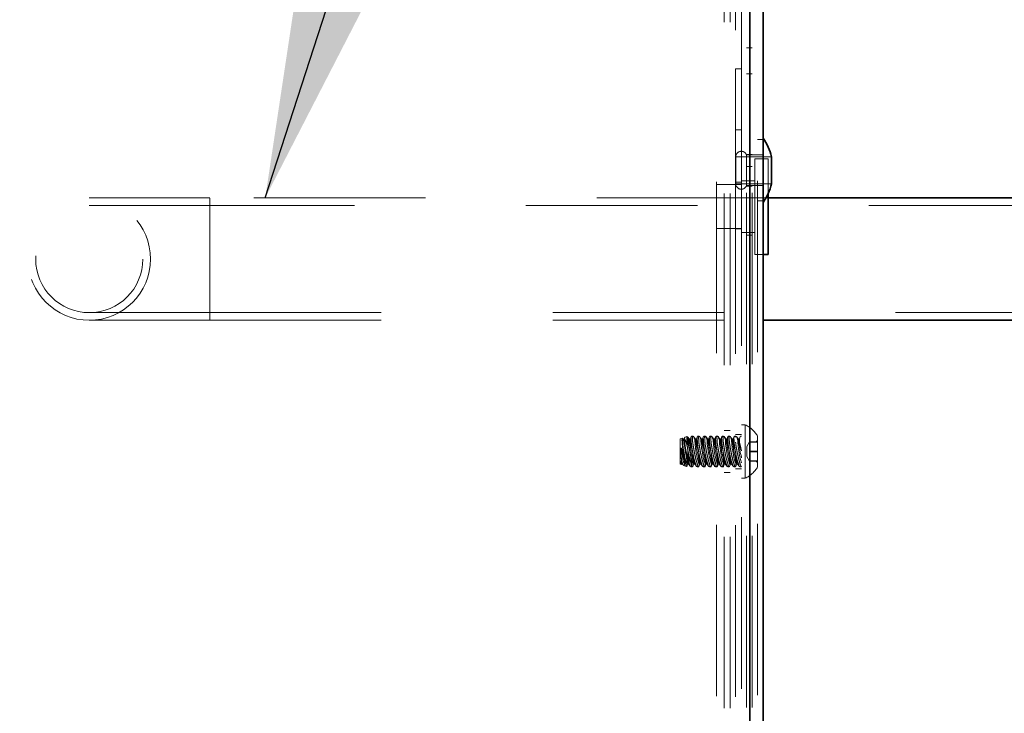
# Model space of a CAD drawing. Units: inches. Extents: x 0.3 to 16.8, y 0.2 to 10.8.
# Drawn here: x 14.1 to 14.6, y 7.9 to 8.3 of the extents above; entities that cross this region are included whole.
import ezdxf

# ---------------------------------------------------------------- set-up
doc = ezdxf.new("R2010")
doc.units = ezdxf.units.IN
doc.header["$MEASUREMENT"] = 0
doc.linetypes.add('SLD-Dashed', pattern=[0.075, 0.05, -0.025])
doc.linetypes.add('SLD-Solid', pattern=[0])
doc.layers.add('LAYER_1', color=7, linetype='SLD-Solid', lineweight=35)
doc.styles.get("Standard").update_dxf_attribs({"font": 'ARIAL.TTF'})
doc.dimstyles.new('SLDDIMSTYLE0', dxfattribs={"dimtxt": 0.18, "dimasz": 0.188, "dimexe": 0, "dimexo": 0.0625, "dimgap": 0, "dimtad": 0, "dimtih": 1, "dimtoh": 1, "dimdec": 0, "dimrnd": 1e-09, "dimzin": 0, "dimdsep": 46, "dimtxsty": 'Standard', "dimsah": 1, "dimcen": 0.09, "dimadec": 0, "dimazin": 0, "dimtfac": 0.188, "dimtdec": 0, "dimtofl": 0, "dimtmove": 0, "dimatfit": 3, "dimfxl": 1, "dimfrac": 2, "dimtolj": 1, "dimtzin": 0, "dimarcsym": 0})

msp = doc.modelspace()

# ---------------------------------------------------------------- linework, layer by layer
at = {"color": 7, "linetype": 'SLD-Solid', "lineweight": 35}
for p, q in [((14.49258, 8.56356), (14.49258, 7.45649)), ((14.50044, 8.56356), (14.50044, 7.45649)), ((14.50522, 8.17749), (14.50522, 8.16237)), ((14.50522, 8.16237), (14.50522, 8.16177)), ((14.50336, 8.15621), (14.50336, 8.13776)), ((14.77526, 8.15358), (14.50336, 8.15358)), ((14.50336, 8.13776), (14.50336, 8.12052)), ((14.50044, 8.12052), (14.50336, 8.12052)), ((14.50044, 8.08216), (14.77526, 8.08216))]:
    msp.add_line(p, q, dxfattribs=at)
at = {"color": 9, "linetype": 'SLD-Dashed', "lineweight": 18}
for p, q in [((14.49258, 7.45649), (14.49258, 8.56356)), ((14.49701, 8.56356), (14.49701, 7.45649)), ((14.4843, 8.55135), (14.4843, 8.22885)), ((14.48773, 8.22885), (14.48773, 8.55135)), ((14.47766, 7.45599), (14.47766, 8.55084)), ((14.48109, 7.45599), (14.48109, 8.55084)), ((14.47323, 7.46297), (14.47323, 8.54387)), ((14.49062, 7.45649), (14.49062, 8.24106)), ((14.49062, 8.24106), (14.49405, 8.24106)), ((14.49405, 7.45649), (14.49405, 8.24106)), ((14.4843, 8.22885), (14.48773, 8.22885)), ((14.4843, 8.19313), (14.4843, 8.22885)), ((14.48773, 8.22885), (14.48773, 8.19313)), ((14.49405, 8.22583), (14.49062, 8.22583)), ((14.48773, 8.19313), (14.4843, 8.19313)), ((14.4843, 8.19313), (14.4843, 8.16267)), ((14.48773, 8.16267), (14.48773, 8.19313)), ((14.50044, 8.18749), (14.49701, 8.18749)), ((14.49405, 8.17881), (14.49062, 8.17881)), ((14.49065, 8.17856), (14.49065, 8.1607)), ((14.50044, 8.17856), (14.49065, 8.17856)), ((14.49701, 8.17856), (14.50044, 8.17856)), ((14.48441, 8.17749), (14.48441, 8.16177)), ((14.50522, 8.17749), (14.48441, 8.17749)), ((14.49555, 8.17632), (14.49555, 8.13776)), ((14.50336, 8.17632), (14.49555, 8.17632)), ((14.50336, 8.17632), (14.50336, 8.15621)), ((14.49062, 8.17185), (14.49405, 8.17185)), ((14.47322, 8.14352), (14.47322, 8.16124)), ((14.48773, 8.16124), (14.47322, 8.16124)), ((14.4843, 8.16267), (14.48773, 8.16267)), ((14.4843, 8.16267), (14.4843, 7.46729)), ((14.48773, 8.16125), (14.4843, 8.16125)), ((14.48441, 8.16177), (14.50522, 8.16177)), ((14.49555, 8.16348), (14.48773, 8.16348)), ((14.48773, 7.46729), (14.48773, 8.16267)), ((14.49062, 8.16045), (14.49405, 8.16045)), ((14.49065, 8.1607), (14.50044, 8.1607)), ((14.49701, 8.1607), (14.50044, 8.1607)), ((14.17764, 8.15358), (14.10734, 8.15358)), ((14.50336, 8.15358), (14.17764, 8.15358)), ((14.17764, 8.15346), (14.17764, 8.08216)), ((14.49701, 8.15177), (14.50044, 8.15177)), ((14.17764, 8.14912), (14.10734, 8.14912)), ((14.86204, 8.14912), (14.17764, 8.14912)), ((14.17764, 8.14899), (14.17764, 8.08662)), ((14.47322, 8.1356), (14.47322, 8.14352)), ((14.47322, 8.1356), (14.48773, 8.1356)), ((14.4843, 8.13558), (14.48773, 8.13558)), ((14.48773, 8.13335), (14.49555, 8.13335)), ((14.49555, 8.13776), (14.49555, 8.12052)), ((14.49405, 8.1317), (14.49062, 8.1317)), ((14.49555, 8.12052), (14.50044, 8.12052)), ((14.10734, 8.08662), (14.17764, 8.08662)), ((14.17764, 8.08662), (14.86204, 8.08662)), ((14.10734, 8.08216), (14.17764, 8.08216)), ((14.17764, 8.08216), (14.50044, 8.08216)), ((14.48109, 8.01792), (14.47766, 8.01792)), ((14.48995, 8.02124), (14.48773, 8.02124)), ((14.48995, 7.99002), (14.48995, 8.02124)), ((14.45326, 8.01342), (14.45202, 8.01297)), ((14.45202, 7.99829), (14.45202, 8.01297)), ((14.45377, 8.01293), (14.45349, 8.01327)), ((14.45449, 8.01317), (14.45361, 8.01302)), ((14.45464, 8.01377), (14.45437, 8.01303)), ((14.45601, 8.01442), (14.45478, 8.01398)), ((14.45734, 8.01293), (14.45628, 8.01423)), ((14.45638, 8.01402), (14.45638, 8.01104)), ((14.45806, 8.01317), (14.45719, 8.01302)), ((14.45842, 8.01433), (14.45795, 8.01303)), ((14.45948, 8.01456), (14.4586, 8.01456)), ((14.45957, 8.01453), (14.45974, 8.0143)), ((14.46091, 8.01293), (14.45977, 8.01433)), ((14.46163, 8.01317), (14.46076, 8.01302)), ((14.46199, 8.01433), (14.46152, 8.01303)), ((14.46305, 8.01456), (14.46217, 8.01456)), ((14.46314, 8.01453), (14.46331, 8.0143)), ((14.46448, 8.01293), (14.46335, 8.01433)), ((14.4652, 8.01317), (14.46433, 8.01302)), ((14.46556, 8.01433), (14.46509, 8.01303)), ((14.46662, 8.01456), (14.46574, 8.01456)), ((14.46671, 8.01453), (14.46688, 8.0143)), ((14.46806, 8.01293), (14.46692, 8.01433)), ((14.46878, 8.01317), (14.4679, 8.01302)), ((14.46913, 8.01433), (14.46866, 8.01303)), ((14.4702, 8.01456), (14.46931, 8.01456)), ((14.47028, 8.01453), (14.47046, 8.0143)), ((14.47163, 8.01293), (14.47049, 8.01433)), ((14.47235, 8.01317), (14.47147, 8.01302)), ((14.4727, 8.01433), (14.47223, 8.01303)), ((14.47377, 8.01456), (14.47288, 8.01456)), ((14.47385, 8.01453), (14.47403, 8.0143)), ((14.4752, 8.01293), (14.47406, 8.01433)), ((14.47592, 8.01317), (14.47504, 8.01302)), ((14.47627, 8.01433), (14.4758, 8.01303)), ((14.47734, 8.01456), (14.47646, 8.01456)), ((14.47742, 8.01453), (14.4776, 8.0143)), ((14.47877, 8.01293), (14.47763, 8.01433)), ((14.47949, 8.01317), (14.47861, 8.01302)), ((14.47984, 8.01433), (14.47938, 8.01303)), ((14.48092, 8.01456), (14.48003, 8.01456)), ((14.48234, 8.01293), (14.48116, 8.01438)), ((14.48306, 8.01317), (14.48219, 8.01302)), ((14.48341, 8.01432), (14.48295, 8.01303)), ((14.48448, 8.01456), (14.4836, 8.01456)), ((14.48407, 8.01385), (14.48364, 8.01454)), ((14.48773, 8.01567), (14.4843, 8.01567)), ((14.48591, 8.01293), (14.48478, 8.01432)), ((14.48663, 8.01317), (14.48576, 8.01302)), ((14.487, 8.01437), (14.48652, 8.01303)), ((14.48718, 8.01444), (14.48702, 8.01437)), ((14.48773, 8.01456), (14.48718, 8.01456)), ((14.49716, 8.01208), (14.4963, 8.01121)), ((14.49716, 7.9967), (14.49716, 8.01456)), ((14.45638, 8.00179), (14.45638, 8.00677)), ((14.49245, 8.01121), (14.49088, 8.00849)), ((14.49088, 8.00849), (14.49088, 8.00414)), ((14.49245, 8.01129), (14.49245, 8.01121)), ((14.49245, 8.01129), (14.49716, 8.01129)), ((14.49245, 8.01121), (14.49245, 8.01113)), ((14.49245, 8.01113), (14.49245, 8.00831)), ((14.49245, 8.01113), (14.49716, 8.01113)), ((14.49245, 8.00831), (14.49245, 8.00548)), ((14.49245, 8.00578), (14.49716, 8.00578)), ((14.48743, 8.00408), (14.48773, 8.00198)), ((14.49088, 8.00414), (14.49088, 8.00277)), ((14.49088, 8.00277), (14.49245, 8.00005)), ((14.49245, 8.00548), (14.49245, 8.00273)), ((14.49245, 8.00548), (14.49716, 8.00548)), ((14.49245, 8.00273), (14.49245, 7.99998)), ((14.49245, 8.00013), (14.49716, 8.00013)), ((14.49245, 7.99998), (14.49716, 7.99998)), ((14.4963, 8.00005), (14.49716, 7.99919)), ((14.45202, 7.99829), (14.45259, 7.99809)), ((14.45259, 7.99809), (14.45347, 7.99824)), ((14.45331, 7.99834), (14.45369, 7.99788)), ((14.45401, 7.99757), (14.45569, 7.99696)), ((14.45587, 7.9971), (14.45628, 7.99823)), ((14.45616, 7.99809), (14.45704, 7.99824)), ((14.45688, 7.99834), (14.45801, 7.99696)), ((14.45822, 7.99674), (14.45831, 7.9968)), ((14.45831, 7.9967), (14.4592, 7.9967)), ((14.45934, 7.99697), (14.45928, 7.99673)), ((14.45939, 7.99695), (14.45985, 7.99823)), ((14.45974, 7.99809), (14.46061, 7.99824)), ((14.46046, 7.99834), (14.46163, 7.99689)), ((14.46187, 7.9967), (14.46277, 7.9967)), ((14.46205, 7.99681), (14.46221, 7.99772)), ((14.46291, 7.99698), (14.46284, 7.99672)), ((14.46296, 7.99696), (14.46342, 7.99823)), ((14.46331, 7.99809), (14.46418, 7.99824)), ((14.46403, 7.99834), (14.4652, 7.99689)), ((14.46545, 7.9967), (14.46634, 7.9967)), ((14.46562, 7.99681), (14.46578, 7.99772)), ((14.46648, 7.99698), (14.46641, 7.99672)), ((14.46653, 7.99696), (14.46699, 7.99823)), ((14.46688, 7.99809), (14.46775, 7.99824)), ((14.4676, 7.99834), (14.46878, 7.99689)), ((14.46902, 7.9967), (14.46992, 7.9967)), ((14.46919, 7.99681), (14.46935, 7.99772)), ((14.47011, 7.99696), (14.47057, 7.99823)), ((14.47045, 7.99809), (14.47133, 7.99824)), ((14.47117, 7.99834), (14.47235, 7.99689)), ((14.47259, 7.9967), (14.47349, 7.9967)), ((14.47277, 7.99681), (14.47292, 7.99772)), ((14.47362, 7.99698), (14.47356, 7.99672)), ((14.47368, 7.99696), (14.47414, 7.99823)), ((14.47402, 7.99809), (14.4749, 7.99824)), ((14.47474, 7.99834), (14.47592, 7.99689)), ((14.47616, 7.9967), (14.47706, 7.9967)), ((14.47634, 7.99681), (14.47649, 7.99772)), ((14.47719, 7.99698), (14.47713, 7.99672)), ((14.47725, 7.99696), (14.47771, 7.99823)), ((14.47759, 7.99809), (14.47847, 7.99824)), ((14.47831, 7.99834), (14.47949, 7.99689)), ((14.47973, 7.9967), (14.48063, 7.9967)), ((14.47991, 7.99681), (14.48007, 7.99772)), ((14.48077, 7.99698), (14.4807, 7.99672)), ((14.48082, 7.99696), (14.48128, 7.99823)), ((14.48116, 7.99809), (14.48204, 7.99824)), ((14.48188, 7.99834), (14.48306, 7.99689)), ((14.4833, 7.9967), (14.48421, 7.9967)), ((14.48348, 7.99681), (14.48364, 7.99772)), ((14.4843, 7.9956), (14.48773, 7.9956)), ((14.48439, 7.99696), (14.48485, 7.99823)), ((14.48474, 7.99809), (14.48561, 7.99824)), ((14.48546, 7.99834), (14.48662, 7.99691)), ((14.48687, 7.9967), (14.48758, 7.9967)), ((14.47766, 7.99335), (14.48109, 7.99335)), ((14.48773, 7.99002), (14.48995, 7.99002))]:
    msp.add_line(p, q, dxfattribs=at)
at = {"color": 9, "linetype": 'SLD-Dashed', "lineweight": 18, "flags": 128}
for points in [[(14.45472, 8.01019), (14.45423, 8.01191), (14.45379, 8.0129), (14.4535, 8.01289), (14.4534, 8.0119)], [(14.4534, 8.0119), (14.4535, 8.01005), (14.45379, 8.00759), (14.45423, 8.00486), (14.45475, 8.00222), (14.4553, 8.00003), (14.45578, 7.99859), (14.45615, 7.99809), (14.45635, 7.9986), (14.45635, 8.00005), (14.45615, 8.00224), (14.45602, 8.00331)], [(14.45438, 8.01304), (14.45428, 8.01205), (14.45438, 8.0102), (14.45467, 8.00774), (14.4551, 8.00501), (14.45563, 8.00237), (14.45617, 8.00018), (14.45666, 7.99874), (14.45703, 7.99824), (14.45723, 7.99875), (14.45723, 8.0002), (14.45703, 8.00239), (14.45666, 8.00503), (14.45617, 8.00776), (14.45563, 8.01022), (14.4551, 8.01206), (14.45467, 8.01305), (14.45438, 8.01304)], [(14.4589, 8.00746), (14.45887, 8.00761), (14.45832, 8.01007), (14.4578, 8.01191), (14.45736, 8.0129), (14.45708, 8.01289), (14.45698, 8.0119)], [(14.45698, 8.0119), (14.45708, 8.01005), (14.45736, 8.00759), (14.4578, 8.00486), (14.45832, 8.00222), (14.45887, 8.00003), (14.45936, 7.99859), (14.45972, 7.99809), (14.45992, 7.9986), (14.45992, 8.00005), (14.45972, 8.00224), (14.45946, 8.00421)], [(14.45806, 8.01317), (14.45795, 8.01304), (14.45785, 8.01205)], [(14.46247, 8.00746), (14.46244, 8.00761), (14.4619, 8.01007), (14.46137, 8.01191), (14.46093, 8.0129), (14.46065, 8.01289), (14.46055, 8.0119)], [(14.46055, 8.0119), (14.46065, 8.01005), (14.46093, 8.00759), (14.46137, 8.00486), (14.4619, 8.00222), (14.46244, 8.00003), (14.46293, 7.99859), (14.4633, 7.99809), (14.46349, 7.9986), (14.46349, 8.00005), (14.4633, 8.00224), (14.46303, 8.00421)], [(14.46163, 8.01317), (14.46152, 8.01304), (14.46142, 8.01205)], [(14.46604, 8.00746), (14.46601, 8.00761), (14.46547, 8.01007), (14.46494, 8.01191), (14.46451, 8.0129), (14.46422, 8.01289), (14.46412, 8.0119)], [(14.46412, 8.0119), (14.46422, 8.01005), (14.46451, 8.00759), (14.46494, 8.00486), (14.46547, 8.00222), (14.46601, 8.00003), (14.4665, 7.99859), (14.46687, 7.99809), (14.46706, 7.9986), (14.46706, 8.00005), (14.46687, 8.00224), (14.4666, 8.00421)], [(14.4652, 8.01317), (14.46509, 8.01304), (14.46499, 8.01205)], [(14.46961, 8.00746), (14.46958, 8.00761), (14.46904, 8.01007), (14.46851, 8.01191), (14.46808, 8.0129), (14.46779, 8.01289), (14.46769, 8.0119)], [(14.46769, 8.0119), (14.46779, 8.01005), (14.46808, 8.00759), (14.46851, 8.00486), (14.46904, 8.00222), (14.46958, 8.00003), (14.47007, 7.99859), (14.47044, 7.99809), (14.47064, 7.9986), (14.47064, 8.00005), (14.47044, 8.00224), (14.47017, 8.00421)], [(14.46878, 8.01317), (14.46867, 8.01304), (14.46857, 8.01205)], [(14.47318, 8.00746), (14.47315, 8.00761), (14.47261, 8.01007), (14.47208, 8.01191), (14.47165, 8.0129), (14.47136, 8.01289), (14.47126, 8.0119)], [(14.47126, 8.0119), (14.47136, 8.01005), (14.47165, 8.00759), (14.47208, 8.00486), (14.47261, 8.00222), (14.47315, 8.00003), (14.47364, 7.99859), (14.47401, 7.99809), (14.47421, 7.9986), (14.47421, 8.00005), (14.47401, 8.00224), (14.47375, 8.00421)], [(14.47235, 8.01317), (14.47224, 8.01304), (14.47214, 8.01205)], [(14.47675, 8.00746), (14.47672, 8.00761), (14.47618, 8.01007), (14.47566, 8.01191), (14.47522, 8.0129), (14.47493, 8.01289), (14.47483, 8.0119)], [(14.47483, 8.0119), (14.47493, 8.01005), (14.47522, 8.00759), (14.47566, 8.00486), (14.47618, 8.00222), (14.47672, 8.00003), (14.47721, 7.99859), (14.47758, 7.99809), (14.47778, 7.9986), (14.47778, 8.00005), (14.47758, 8.00224), (14.47732, 8.00421)], [(14.47592, 8.01317), (14.47581, 8.01304), (14.47571, 8.01205)], [(14.48033, 8.00746), (14.4803, 8.00761), (14.47975, 8.01007), (14.47923, 8.01191), (14.47879, 8.0129), (14.4785, 8.01289), (14.4784, 8.0119)], [(14.4784, 8.0119), (14.4785, 8.01005), (14.47879, 8.00759), (14.47923, 8.00486), (14.47975, 8.00222), (14.4803, 8.00003), (14.48078, 7.99859), (14.48115, 7.99809), (14.48135, 7.9986), (14.48135, 8.00005), (14.48115, 8.00224), (14.48089, 8.00421)], [(14.47949, 8.01317), (14.47938, 8.01304), (14.47928, 8.01205)], [(14.48389, 8.00749), (14.48387, 8.00761), (14.48332, 8.01007), (14.4828, 8.01191), (14.48236, 8.0129), (14.48208, 8.01289), (14.48198, 8.0119)], [(14.48198, 8.0119), (14.48208, 8.01005), (14.48236, 8.00759), (14.4828, 8.00486), (14.48332, 8.00222), (14.48387, 8.00003), (14.48436, 7.99859), (14.48472, 7.99809), (14.48492, 7.9986), (14.48492, 8.00005), (14.48472, 8.00224), (14.48446, 8.0042)], [(14.48306, 8.01317), (14.48295, 8.01304), (14.48285, 8.01205)], [(14.48773, 8.00604), (14.4872, 8.00873), (14.48665, 8.01099), (14.48615, 8.01249), (14.48578, 8.01302), (14.48557, 8.01252), (14.48557, 8.01105), (14.48578, 8.00882), (14.48615, 8.00614), (14.48665, 8.00337), (14.4872, 8.00091), (14.48773, 7.99909)], [(14.45258, 8.00026), (14.45302, 7.99891), (14.45337, 7.99828), (14.4536, 7.99843), (14.45368, 7.99936), (14.4536, 8.00097), (14.45337, 8.00308), (14.45302, 8.00546), (14.45258, 8.00788)]]:
    msp.add_lwpolyline(points, dxfattribs=at)
at = {"color": 9, "linetype": 'SLD-Dashed', "lineweight": 18}
for radius in [0.03571, 0.03125]:
    msp.add_circle((14.10734, 8.11787), radius, dxfattribs=at)
at = {"color": 7, "linetype": 'SLD-Solid', "lineweight": 35}
for centre, radius, start, end in [((13.26543, 8.88979), 0.85771, 0, 280.57227), ((14.47253, 8.16963), 0.03363, 13.52174, 33.89764), ((14.47253, 8.16964), 0.03363, 326.10236, 346.47825)]:
    msp.add_arc(centre, radius, start, end, dxfattribs=at)
at = {"color": 9, "linetype": 'SLD-Dashed', "lineweight": 18}
for centre, radius, start, end in [((14.48762, 8.17749), 0.00321, 19.44219, 179.99834), ((14.48762, 8.16177), 0.00321, 180.00171, 340.55781), ((14.4822, 8.00563), 0.01743, 30.82346, 63.59273), ((14.49032, 8.01136), 0.03248, 178.78511, 203.82392), ((14.49389, 8.01136), 0.03247, 178.78123, 203.8278), ((14.49746, 8.01136), 0.03247, 178.78123, 203.8278), ((14.50103, 8.01136), 0.03248, 178.78632, 203.82807), ((14.50461, 8.01136), 0.03248, 178.78511, 203.82392), ((14.50817, 8.01136), 0.03247, 178.78123, 203.8278), ((14.51174, 8.01136), 0.03247, 178.78123, 203.8278), ((14.51532, 8.01136), 0.03248, 178.78632, 203.82807), ((14.51243, 8.01047), 0.02594, 174.01528, 197.79946), ((14.44487, 8.00018), 0.00798, 344.81466, 15.18534), ((14.4822, 8.00563), 0.01743, 296.40724, 329.17667)]:
    msp.add_arc(centre, radius, start, end, dxfattribs=at)
for points, knots in [([(14.45345, 8.01323), (14.4534, 8.01332), (14.45326, 8.01359), (14.45296, 8.01253), (14.45312, 8.01158), (14.4532, 8.00949), (14.45352, 8.00715), (14.4539, 8.00447), (14.45437, 8.00197), (14.45478, 7.99952), (14.45529, 7.99842), (14.45542, 7.99684), (14.4557, 7.99702), (14.45572, 7.99703)], [0, 0, 0, 0, 0.014185, 0.042076, 0.11816, 0.235609, 0.382527, 0.544477, 0.704334, 0.843407, 0.944541, 0.996079, 1, 1, 1, 1]), ([(14.45438, 8.01038), (14.45425, 8.01097), (14.45405, 8.01183), (14.45375, 8.01266), (14.45366, 8.01293)], [0, 0, 0, 0, 0.680419, 1, 1, 1, 1]), ([(14.45638, 8.00179), (14.45611, 8.00284), (14.45556, 8.00493), (14.45503, 8.0079), (14.45457, 8.0106), (14.45466, 8.01228), (14.45434, 8.01371), (14.45476, 8.01384), (14.45482, 8.01386)], [0, 0, 0, 0, 0.261407, 0.521729, 0.740852, 0.898298, 0.985115, 1, 1, 1, 1]), ([(14.45601, 8.01442), (14.45601, 8.01442), (14.45585, 8.01459), (14.45575, 8.01306), (14.4558, 8.01212), (14.456, 8.00949), (14.45625, 8.00775), (14.45638, 8.00677)], [0, 0, 0, 0, 0.00116, 0.089909, 0.297975, 0.604729, 1, 1, 1, 1]), ([(14.45638, 8.01402), (14.4566, 8.01353), (14.45713, 8.01229), (14.45772, 8.01006), (14.45809, 8.00833), (14.45829, 8.00739)], [0, 0, 0, 0, 0.235113, 0.581188, 1, 1, 1, 1]), ([(14.4586, 8.01447), (14.45853, 8.01441), (14.45815, 8.01406), (14.45844, 8.01271), (14.4584, 8.01085), (14.45876, 8.0083), (14.45918, 8.00548), (14.45975, 8.00269), (14.46031, 8.00006), (14.46105, 7.9984), (14.4613, 7.99687), (14.4618, 7.99684), (14.46187, 7.99683)], [0, 0, 0, 0, 0.015537, 0.082374, 0.192813, 0.335437, 0.496233, 0.659142, 0.806595, 0.920967, 0.988092, 1, 1, 1, 1]), ([(14.45916, 8.01353), (14.4591, 8.01375), (14.45899, 8.01412), (14.45875, 8.01442), (14.45866, 8.01453)], [0, 0, 0, 0, 0.603907, 1, 1, 1, 1]), ([(14.46277, 7.99678), (14.46267, 7.99685), (14.46221, 7.99719), (14.46196, 7.99857), (14.46129, 8.00049), (14.4607, 8.00314), (14.46007, 8.00606), (14.45959, 8.0089), (14.45919, 8.01145), (14.45923, 8.01305), (14.45904, 8.01439), (14.45947, 8.0145), (14.45957, 8.01453)], [0, 0, 0, 0, 0.0195651, 0.0915041, 0.2084844, 0.3597399, 0.5284356, 0.6932729, 0.8329991, 0.932337, 0.9847534, 1, 1, 1, 1]), ([(14.45998, 8.01399), (14.46019, 8.01349), (14.46071, 8.01225), (14.4613, 8.01003), (14.46166, 8.00831), (14.46186, 8.00738)], [0, 0, 0, 0, 0.235161, 0.584673, 1, 1, 1, 1]), ([(14.46217, 8.01447), (14.4621, 8.01441), (14.46172, 8.01406), (14.46201, 8.01271), (14.46197, 8.01085), (14.46233, 8.0083), (14.46275, 8.00548), (14.46332, 8.00269), (14.46388, 8.00006), (14.46462, 7.9984), (14.46487, 7.99687), (14.46537, 7.99684), (14.46545, 7.99683)], [0, 0, 0, 0, 0.0155368, 0.0823722, 0.192806, 0.3354301, 0.4962167, 0.6591282, 0.8065694, 0.9209496, 0.9880557, 1, 1, 1, 1]), ([(14.46273, 8.01353), (14.46267, 8.01375), (14.46256, 8.01412), (14.46232, 8.01442), (14.46223, 8.01453)], [0, 0, 0, 0, 0.603698, 1, 1, 1, 1]), ([(14.46634, 7.99678), (14.46625, 7.99685), (14.46579, 7.99719), (14.46554, 7.99856), (14.46486, 8.00049), (14.46427, 8.00314), (14.46364, 8.00606), (14.46316, 8.0089), (14.46276, 8.01145), (14.4628, 8.01305), (14.46262, 8.01439), (14.46304, 8.0145), (14.46314, 8.01453)], [0, 0, 0, 0, 0.019537, 0.091491, 0.208474, 0.359723, 0.528422, 0.693269, 0.832998, 0.932336, 0.984753, 1, 1, 1, 1]), ([(14.46355, 8.01399), (14.46376, 8.01349), (14.46428, 8.01225), (14.46487, 8.01003), (14.46524, 8.00831), (14.46543, 8.00738)], [0, 0, 0, 0, 0.235195, 0.584677, 1, 1, 1, 1]), ([(14.46574, 8.01447), (14.46567, 8.01441), (14.46529, 8.01406), (14.46558, 8.01271), (14.46554, 8.01085), (14.46591, 8.0083), (14.46632, 8.00548), (14.46689, 8.00269), (14.46745, 8.00006), (14.46819, 7.9984), (14.46844, 7.99687), (14.46894, 7.99684), (14.46902, 7.99683)], [0, 0, 0, 0, 0.015512, 0.082349, 0.192785, 0.335413, 0.496203, 0.659111, 0.806565, 0.920948, 0.988055, 1, 1, 1, 1]), ([(14.4663, 8.01353), (14.46624, 8.01375), (14.46613, 8.01412), (14.46589, 8.01442), (14.4658, 8.01453)], [0, 0, 0, 0, 0.603614, 1, 1, 1, 1]), ([(14.47005, 7.99698), (14.47004, 7.99687), (14.47001, 7.99656), (14.4693, 7.99737), (14.46915, 7.99843), (14.46841, 8.00055), (14.46785, 8.00312), (14.46721, 8.00606), (14.46673, 8.0089), (14.46633, 8.01145), (14.46637, 8.01305), (14.46619, 8.01439), (14.46661, 8.0145), (14.46671, 8.01453)], [0, 0, 0, 0, 0.013879, 0.037902, 0.108507, 0.223298, 0.371713, 0.537251, 0.699009, 0.83612, 0.933598, 0.985039, 1, 1, 1, 1]), ([(14.46712, 8.01399), (14.46733, 8.01349), (14.46786, 8.01225), (14.46844, 8.01003), (14.46881, 8.00831), (14.46901, 8.00738)], [0, 0, 0, 0, 0.2351607, 0.5846732, 1, 1, 1, 1]), ([(14.46931, 8.01447), (14.46924, 8.01441), (14.46886, 8.01406), (14.46915, 8.01271), (14.46911, 8.01085), (14.46948, 8.0083), (14.46989, 8.00548), (14.47047, 8.00269), (14.47102, 8.00006), (14.47177, 7.9984), (14.47201, 7.99687), (14.47251, 7.99684), (14.47259, 7.99683)], [0, 0, 0, 0, 0.015512, 0.08235, 0.192788, 0.335411, 0.496206, 0.659113, 0.806566, 0.920948, 0.988055, 1, 1, 1, 1]), ([(14.46988, 8.01353), (14.46981, 8.01375), (14.4697, 8.01412), (14.46947, 8.01442), (14.46937, 8.01453)], [0, 0, 0, 0, 0.603614, 1, 1, 1, 1]), ([(14.47349, 7.99678), (14.47339, 7.99685), (14.47293, 7.99719), (14.47268, 7.99857), (14.472, 8.00049), (14.47141, 8.00314), (14.47078, 8.00606), (14.4703, 8.0089), (14.4699, 8.01145), (14.46994, 8.01305), (14.46976, 8.01439), (14.47019, 8.0145), (14.47028, 8.01453)], [0, 0, 0, 0, 0.019565, 0.091504, 0.208483, 0.359738, 0.528433, 0.693269, 0.832994, 0.932332, 0.984753, 1, 1, 1, 1]), ([(14.47069, 8.01399), (14.4709, 8.01349), (14.47143, 8.01225), (14.47201, 8.01003), (14.47238, 8.00831), (14.47258, 8.00738)], [0, 0, 0, 0, 0.2351607, 0.5846732, 1, 1, 1, 1]), ([(14.47288, 8.01447), (14.47281, 8.01441), (14.47243, 8.01406), (14.47272, 8.01271), (14.47268, 8.01085), (14.47305, 8.0083), (14.47346, 8.00548), (14.47404, 8.00269), (14.4746, 8.00006), (14.47534, 7.9984), (14.47559, 7.99687), (14.47608, 7.99684), (14.47616, 7.99683)], [0, 0, 0, 0, 0.0155122, 0.0823529, 0.1927943, 0.3354212, 0.4962213, 0.6591336, 0.8065907, 0.920965, 0.9880913, 1, 1, 1, 1]), ([(14.47345, 8.01353), (14.47338, 8.01375), (14.47327, 8.01412), (14.47304, 8.01442), (14.47294, 8.01453)], [0, 0, 0, 0, 0.603907, 1, 1, 1, 1]), ([(14.47706, 7.99678), (14.47696, 7.99685), (14.4765, 7.99719), (14.47625, 7.99857), (14.47557, 8.00049), (14.47499, 8.00314), (14.47435, 8.00606), (14.47387, 8.0089), (14.47347, 8.01145), (14.47351, 8.01305), (14.47333, 8.01439), (14.47376, 8.0145), (14.47385, 8.01453)], [0, 0, 0, 0, 0.019566, 0.091507, 0.20849, 0.35975, 0.528451, 0.693292, 0.833023, 0.932363, 0.984787, 1, 1, 1, 1]), ([(14.47426, 8.01399), (14.47447, 8.01349), (14.475, 8.01225), (14.47558, 8.01003), (14.47595, 8.00831), (14.47615, 8.00738)], [0, 0, 0, 0, 0.2351607, 0.5846732, 1, 1, 1, 1]), ([(14.47646, 8.01447), (14.47638, 8.01441), (14.476, 8.01406), (14.4763, 8.01271), (14.47625, 8.01085), (14.47662, 8.0083), (14.47703, 8.00548), (14.47761, 8.00269), (14.47817, 8.00006), (14.47891, 7.9984), (14.47916, 7.99687), (14.47966, 7.99684), (14.47973, 7.99683)], [0, 0, 0, 0, 0.015537, 0.082372, 0.192806, 0.335431, 0.496223, 0.659128, 0.806569, 0.920949, 0.988056, 1, 1, 1, 1]), ([(14.47702, 8.01353), (14.47695, 8.01375), (14.47684, 8.01412), (14.47661, 8.01442), (14.47651, 8.01453)], [0, 0, 0, 0, 0.6036981, 1, 1, 1, 1]), ([(14.48063, 7.99678), (14.48053, 7.99685), (14.48007, 7.99719), (14.47982, 7.99856), (14.47914, 8.00049), (14.47856, 8.00314), (14.47792, 8.00606), (14.47745, 8.0089), (14.47704, 8.01145), (14.47708, 8.01305), (14.4769, 8.01439), (14.47733, 8.0145), (14.47742, 8.01453)], [0, 0, 0, 0, 0.019537, 0.091491, 0.208474, 0.359723, 0.528422, 0.693269, 0.832998, 0.932336, 0.984753, 1, 1, 1, 1]), ([(14.47783, 8.01399), (14.47804, 8.01349), (14.47857, 8.01225), (14.47915, 8.01003), (14.47952, 8.00831), (14.47972, 8.00738)], [0, 0, 0, 0, 0.235195, 0.584677, 1, 1, 1, 1]), ([(14.48003, 8.01447), (14.47996, 8.01441), (14.47958, 8.01406), (14.47987, 8.01271), (14.47983, 8.01085), (14.48019, 8.0083), (14.4806, 8.00548), (14.48118, 8.00269), (14.48174, 8.00006), (14.48248, 7.9984), (14.48273, 7.99687), (14.48323, 7.99684), (14.4833, 7.99683)], [0, 0, 0, 0, 0.015512, 0.082349, 0.192785, 0.335413, 0.496203, 0.659111, 0.806565, 0.920948, 0.988055, 1, 1, 1, 1]), ([(14.48059, 8.01352), (14.48053, 8.01375), (14.48042, 8.01412), (14.48018, 8.01442), (14.48009, 8.01453)], [0, 0, 0, 0, 0.6072703, 1, 1, 1, 1]), ([(14.48421, 7.99672), (14.48408, 7.99686), (14.48362, 7.99735), (14.48329, 7.9988), (14.48263, 8.00088), (14.48202, 8.00358), (14.48141, 8.00653), (14.48095, 8.00929), (14.48059, 8.01186), (14.48063, 8.01312), (14.48054, 8.01461), (14.48087, 8.01447), (14.48092, 8.01445)], [0, 0, 0, 0, 0.029779, 0.109258, 0.232559, 0.387924, 0.557639, 0.720016, 0.854356, 0.946666, 0.991864, 1, 1, 1, 1]), ([(14.48116, 8.01437), (14.48116, 8.01437), (14.48136, 8.01431), (14.48142, 8.01407), (14.48148, 8.01383)], [0, 0, 0, 0, 0.014469, 1, 1, 1, 1]), ([(14.48148, 8.01383), (14.4817, 8.01328), (14.48223, 8.01195), (14.4828, 8.00974), (14.48314, 8.0081), (14.48331, 8.00727)], [0, 0, 0, 0, 0.2605592, 0.6284374, 1, 1, 1, 1]), ([(14.4836, 8.01448), (14.48352, 8.0144), (14.48316, 8.01399), (14.48343, 8.01263), (14.48342, 8.01072), (14.48378, 8.00815), (14.4842, 8.00532), (14.48478, 8.00254), (14.48535, 7.99992), (14.48608, 7.99835), (14.48633, 7.99679), (14.48681, 7.99683), (14.48687, 7.99683)], [0, 0, 0, 0, 0.017952, 0.087375, 0.199836, 0.343752, 0.504993, 0.667421, 0.81341, 0.925434, 0.989664, 1, 1, 1, 1]), ([(14.4843, 8.01426), (14.48433, 8.01442), (14.48435, 8.01462), (14.48446, 8.01452), (14.48448, 8.0145)], [0, 0, 0, 0, 0.805469, 1, 1, 1, 1]), ([(14.48474, 8.01429), (14.48478, 8.01427), (14.48519, 8.01395), (14.48547, 8.0126), (14.48619, 8.01063), (14.48664, 8.00857), (14.48688, 8.00725), (14.48695, 8.00687)], [0, 0, 0, 0, 0.017607, 0.198123, 0.484879, 0.850199, 1, 1, 1, 1]), ([(14.45258, 8.00227), (14.45257, 8.00269), (14.45256, 8.00395), (14.45254, 8.00582), (14.45257, 8.00727), (14.45258, 8.00788)], [0, 0, 0, 0, 0.224676, 0.673562, 1, 1, 1, 1]), ([(14.45258, 8.00788), (14.45263, 8.00771), (14.45293, 8.00667), (14.45344, 8.00477), (14.45398, 8.00233), (14.4544, 8.00016), (14.45441, 7.9988), (14.45454, 7.99765), (14.45372, 7.99753), (14.45332, 7.99861), (14.45288, 7.99942), (14.45264, 8.00009), (14.45258, 8.00026)], [0, 0, 0, 0, 0.038331, 0.233912, 0.426592, 0.587002, 0.697413, 0.755658, 0.781918, 0.845393, 0.96146, 1, 1, 1, 1]), ([(14.45855, 7.99699), (14.45859, 7.99739), (14.45871, 7.99846), (14.45848, 8.00038), (14.45815, 8.00286), (14.45763, 8.00567), (14.45705, 8.00843), (14.45659, 8.01022), (14.45638, 8.01104)], [0, 0, 0, 0, 0.085077, 0.224774, 0.405647, 0.611946, 0.823669, 1, 1, 1, 1]), ([(14.4592, 7.99679), (14.45911, 7.99685), (14.45865, 7.99717), (14.45841, 7.99854), (14.45773, 8.00044), (14.45714, 8.00309), (14.45667, 8.00525), (14.45643, 8.00652), (14.45638, 8.00677)], [0, 0, 0, 0, 0.032697, 0.158156, 0.363354, 0.629519, 0.927117, 1, 1, 1, 1]), ([(14.48773, 7.99672), (14.48759, 7.99693), (14.48713, 7.99761), (14.48671, 7.9992), (14.48607, 8.00146), (14.48545, 8.00424), (14.48487, 8.00718), (14.48446, 8.00952), (14.48434, 8.01084), (14.4843, 8.0112)], [0, 0, 0, 0, 0.052025, 0.163282, 0.326023, 0.523982, 0.733861, 0.928499, 1, 1, 1, 1]), ([(14.49716, 8.01129), (14.49666, 8.01128), (14.49601, 8.01127), (14.49671, 8.01113), (14.49697, 8.01113), (14.49716, 8.01113)], [0, 0, 0, 0, 0.498934, 0.637509, 1, 1, 1, 1]), ([(14.45258, 8.00026), (14.45258, 8.00024), (14.45256, 7.99973), (14.45259, 7.99902), (14.45252, 7.9983), (14.45258, 7.9981), (14.45258, 7.99809)], [0, 0, 0, 0, 0.026672, 0.705371, 0.991952, 1, 1, 1, 1]), ([(14.45275, 7.99857), (14.45276, 7.99894), (14.45278, 7.9999), (14.45268, 8.00114), (14.4526, 8.002), (14.45258, 8.00227)], [0, 0, 0, 0, 0.29852, 0.779535, 1, 1, 1, 1]), ([(14.45585, 7.99711), (14.45586, 7.99712), (14.45617, 7.99731), (14.45579, 7.99855), (14.45595, 8.00009), (14.45577, 8.00147), (14.45567, 8.00225)], [0, 0, 0, 0, 0.007342, 0.208784, 0.558739, 1, 1, 1, 1]), ([(14.45638, 8.00179), (14.45661, 8.00096), (14.45699, 7.99953), (14.45744, 7.99786), (14.45793, 7.99717), (14.45805, 7.997)], [0, 0, 0, 0, 0.506593, 0.872862, 1, 1, 1, 1]), ([(14.4589, 8.00385), (14.45902, 8.00303), (14.45924, 8.00143), (14.45946, 7.99928), (14.45945, 7.99796), (14.45945, 7.99742)], [0, 0, 0, 0, 0.385141, 0.752339, 1, 1, 1, 1]), ([(14.46247, 8.00384), (14.46259, 8.00301), (14.46282, 8.0014), (14.46304, 7.99925), (14.46302, 7.99793), (14.46302, 7.9974)], [0, 0, 0, 0, 0.390451, 0.75515, 1, 1, 1, 1]), ([(14.46604, 8.00384), (14.46616, 8.00301), (14.46639, 8.0014), (14.46661, 7.99925), (14.4666, 7.99793), (14.46659, 7.9974)], [0, 0, 0, 0, 0.390439, 0.755149, 1, 1, 1, 1]), ([(14.46962, 8.00384), (14.46973, 8.00301), (14.46996, 8.0014), (14.47018, 7.99925), (14.47017, 7.99793), (14.47016, 7.9974)], [0, 0, 0, 0, 0.390439, 0.755149, 1, 1, 1, 1]), ([(14.47319, 8.00384), (14.4733, 8.00301), (14.47353, 8.0014), (14.47375, 7.99925), (14.47374, 7.99793), (14.47373, 7.9974)], [0, 0, 0, 0, 0.390451, 0.75515, 1, 1, 1, 1]), ([(14.47676, 8.00384), (14.47688, 8.00301), (14.4771, 8.0014), (14.47732, 7.99925), (14.47731, 7.99793), (14.47731, 7.9974)], [0, 0, 0, 0, 0.390451, 0.75515, 1, 1, 1, 1]), ([(14.48033, 8.00384), (14.48045, 8.00301), (14.48067, 8.0014), (14.48089, 7.99925), (14.48088, 7.99793), (14.48088, 7.9974)], [0, 0, 0, 0, 0.390439, 0.755149, 1, 1, 1, 1]), ([(14.48392, 8.00374), (14.48406, 8.0028), (14.48431, 8.00112), (14.48439, 7.99897), (14.48459, 7.9976), (14.48437, 7.99707), (14.48434, 7.99698)], [0, 0, 0, 0, 0.416345, 0.747482, 0.960733, 1, 1, 1, 1]), ([(14.49716, 7.99998), (14.49661, 7.99998), (14.49604, 7.99999), (14.49633, 8.00005), (14.49634, 8.00005)], [0, 0, 0, 0, 0.9650462, 1, 1, 1, 1]), ([(14.45258, 7.99809), (14.45259, 7.99809), (14.45267, 7.99806), (14.45267, 7.99818), (14.45267, 7.99828)], [0, 0, 0, 0, 0.13823, 1, 1, 1, 1])]:
    msp.add_open_spline(points, degree=3, knots=knots, dxfattribs=at)

# ---------------------------------------------------------------- leaders
at = {"layer": 'LAYER_1', "color": 7}
msp.add_leader([(14.20997, 8.15358), (14.61029, 9.39209), (14.86016, 9.39209)], dimstyle='SLDDIMSTYLE0', dxfattribs=at)

doc.saveas('drawing.dxf')
